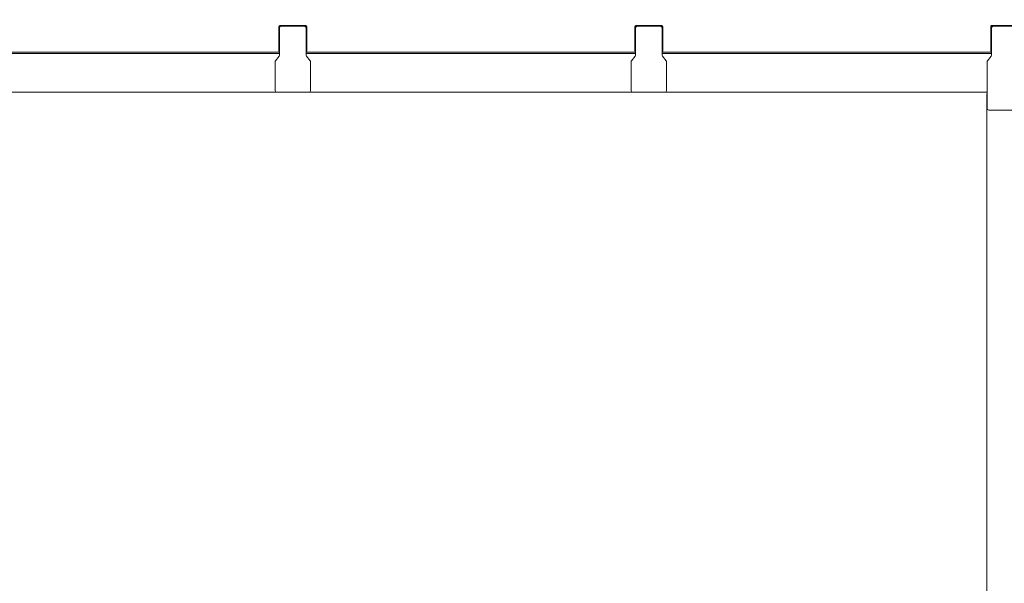
# Model space of a CAD drawing. Units: inches. Extents: x 0.3 to 10.6, y 0.4 to 8.2.
# Drawn here: x 8.2 to 8.9, y 2.5 to 2.9 of the extents above; entities that cross this region are included whole.
import ezdxf

# ---------------------------------------------------------------- set-up
doc = ezdxf.new("R2010")
doc.units = ezdxf.units.IN
doc.header["$MEASUREMENT"] = 0
doc.linetypes.add('SLD-Solid', pattern=[0])
doc.layers.add('TEXT', color=7, linetype='SLD-Solid')
doc.styles.add('SLDTEXTSTYLE0', font='GOTHIC.TTF', dxfattribs={"width": 0.913})
doc.styles.get("Standard").update_dxf_attribs({"font": 'GOTHIC.TTF'})
doc.dimstyles.new('SLDDIMSTYLE3', dxfattribs={"dimtxt": 0.083333, "dimasz": 0.083333, "dimexe": 0, "dimexo": 0.0625, "dimgap": 0.020833, "dimtad": 0, "dimdec": 6, "dimlfac": 80, "dimrnd": 1e-09, "dimzin": 12, "dimdsep": 46, "dimlunit": 5, "dimtxsty": 'SLDTEXTSTYLE0', "dimsah": 1, "dimcen": 0.09, "dimadec": 0, "dimazin": 3, "dimtfac": 1, "dimtdec": 3, "dimtofl": 0, "dimtmove": 0, "dimatfit": 3, "dimfxl": 1, "dimfrac": 2, "dimtolj": 1, "dimtzin": 12, "dimarcsym": 0})
doc.dimstyles.new('SLDDIMSTYLE4', dxfattribs={"dimtxt": 0.18, "dimasz": 0.083333, "dimexe": 0, "dimexo": 0.0625, "dimgap": 0, "dimtad": 0, "dimtih": 1, "dimtoh": 1, "dimdec": 0, "dimrnd": 1e-09, "dimzin": 0, "dimdsep": 46, "dimlunit": 5, "dimtxsty": 'Standard', "dimsah": 1, "dimcen": 0.09, "dimadec": 0, "dimazin": 0, "dimtfac": 0.083333, "dimtdec": 0, "dimtofl": 0, "dimtmove": 0, "dimatfit": 3, "dimfxl": 1, "dimfrac": 2, "dimtolj": 1, "dimtzin": 0, "dimarcsym": 0})

# ---------------------------------------------------------------- blocks, each defined once
blk = doc.blocks.new('_D_9')
at = {"layer": 'TEXT'}
for p, q in [((7.87408, 2.82822), (7.87408, 3.32984)), ((9.94133, 2.82613), (9.94133, 3.32984)), ((7.87408, 3.20484), (8.45167, 3.20484)), ((9.94133, 3.20484), (9.28824, 3.20484))]:
    blk.add_line(p, q, dxfattribs=at)
for points in [[(7.87408, 3.20484), (7.95741, 3.19202), (7.95741, 3.21766)], [(9.94133, 3.20484), (9.85799, 3.21766), (9.85799, 3.19202)]]:
    blk.add_solid(points, dxfattribs=at)
at = {"layer": 'TEXT', "char_height": 0.083333, "attachment_point": 1, "style": 'SLDTEXTSTYLE0'}
for s, insert in [('165 3/8"', (8.45167, 3.24508)), (' Overall', (8.87327, 3.24508))]:
    blk.add_mtext(s, dxfattribs=dict(at, insert=insert))
blk = doc.blocks.new('_D_10')
at = {"layer": 'TEXT'}
for p, q in [((7.89133, 2.88505), (7.89133, 3.14648)), ((9.92408, 2.88505), (9.92408, 3.14648)), ((7.89133, 3.02148), (8.50306, 3.02148)), ((9.92408, 3.02148), (9.23685, 3.02148))]:
    blk.add_line(p, q, dxfattribs=at)
for points in [[(7.89133, 3.02148), (7.97466, 3.00866), (7.97466, 3.0343)], [(9.92408, 3.02148), (9.84074, 3.0343), (9.84074, 3.00866)]]:
    blk.add_solid(points, dxfattribs=at)
at = {"layer": 'TEXT', "char_height": 0.083333, "attachment_point": 1, "style": 'SLDTEXTSTYLE0'}
for s, insert in [('162 5/8"', (8.50306, 3.06172)), (' Case', (8.92466, 3.06172))]:
    blk.add_mtext(s, dxfattribs=dict(at, insert=insert))

msp = doc.modelspace()

# ---------------------------------------------------------------- linework, layer by layer
at = {"color": 7, "linetype": 'SLD-Solid', "lineweight": 15}
for p, q in [((8.39832645, 2.8610516), (8.39782647, 2.8610516)), ((8.39782647, 2.84505163), (8.39782647, 2.8610516)), ((8.39832645, 2.84505163), (8.39832645, 2.8610516)), ((8.39857645, 2.86130164), (8.39857645, 2.86180159)), ((8.41682647, 2.86180159), (8.39857645, 2.86180159)), ((8.41682647, 2.86130164), (8.39857645, 2.86130164)), ((8.41682647, 2.86130164), (8.41682647, 2.86180159)), ((8.41707645, 2.8610516), (8.41757646, 2.8610516)), ((8.41707645, 2.8610516), (8.41707645, 2.84505163)), ((8.41757646, 2.8610516), (8.41757646, 2.84505163)), ((8.64832646, 2.8610516), (8.64782646, 2.8610516)), ((8.64782646, 2.84505163), (8.64782646, 2.8610516)), ((8.64832646, 2.84505163), (8.64832646, 2.8610516)), ((8.64857646, 2.86130164), (8.64857646, 2.86180159)), ((8.66682646, 2.86180159), (8.64857646, 2.86180159)), ((8.66682646, 2.86130164), (8.64857646, 2.86130164)), ((8.66682646, 2.86130164), (8.66682646, 2.86180159)), ((8.66707646, 2.8610516), (8.66757646, 2.8610516)), ((8.66707646, 2.8610516), (8.66707646, 2.84505163)), ((8.66757646, 2.8610516), (8.66757646, 2.84505163)), ((8.89832646, 2.8610516), (8.89782646, 2.8610516)), ((8.89782646, 2.84505163), (8.89782646, 2.8610516)), ((8.89832646, 2.84505163), (8.89832646, 2.8610516)), ((8.89857646, 2.86130164), (8.89857646, 2.86180159)), ((8.91682646, 2.86180159), (8.89857646, 2.86180159)), ((8.91682646, 2.86130164), (8.89857646, 2.86130164)), ((8.16707644, 2.84305158), (8.39832645, 2.84305158)), ((8.39782647, 2.84505163), (8.39832645, 2.84505163)), ((8.39782647, 2.84380157), (8.39782647, 2.84505163)), ((8.39832645, 2.84380157), (8.39782647, 2.84380157)), ((8.39832645, 2.84505163), (8.39832645, 2.84380157)), ((8.39832645, 2.84111784), (8.39832645, 2.84380157)), ((8.41707645, 2.84380157), (8.41707645, 2.84505163)), ((8.41707645, 2.84505163), (8.41757646, 2.84505163)), ((8.41757646, 2.84380157), (8.41707645, 2.84380157)), ((8.41707645, 2.84380157), (8.41707645, 2.84111784)), ((8.41707645, 2.84305158), (8.64832646, 2.84305158)), ((8.41757646, 2.84505163), (8.41757646, 2.84380157)), ((8.64782646, 2.84505163), (8.64832646, 2.84505163)), ((8.64782646, 2.84380157), (8.64782646, 2.84505163)), ((8.64832646, 2.84380157), (8.64782646, 2.84380157)), ((8.64832646, 2.84505163), (8.64832646, 2.84380157)), ((8.64832646, 2.84111784), (8.64832646, 2.84380157)), ((8.66707646, 2.84505163), (8.66757646, 2.84505163)), ((8.66707646, 2.84380157), (8.66707646, 2.84505163)), ((8.66757646, 2.84380157), (8.66707646, 2.84380157)), ((8.66707646, 2.84380157), (8.66707646, 2.84111784)), ((8.66707646, 2.84305158), (8.89832646, 2.84305158)), ((8.66757646, 2.84505163), (8.66757646, 2.84380157)), ((8.89782646, 2.84505163), (8.89832646, 2.84505163)), ((8.89782646, 2.84380157), (8.89782646, 2.84505163)), ((8.89832646, 2.84380157), (8.89782646, 2.84380157)), ((8.89832646, 2.84505163), (8.89832646, 2.84380157)), ((8.89832646, 2.84380157), (8.89832646, 2.84111784)), ((8.39520146, 2.81617658), (8.39520146, 2.83636038)), ((8.39547845, 2.83714509), (8.39804949, 2.84033312)), ((8.41735344, 2.84033312), (8.41992448, 2.83714509)), ((8.42020147, 2.83636038), (8.42020147, 2.81617658)), ((8.64520147, 2.81617658), (8.64520147, 2.83636038)), ((8.64547844, 2.83714509), (8.64804948, 2.84033312)), ((8.66735344, 2.84033312), (8.66992448, 2.83714509)), ((8.67020146, 2.83636038), (8.67020146, 2.81617658)), ((8.89520146, 2.83636038), (8.89520146, 2.80367662)), ((8.89804948, 2.84033312), (8.89547844, 2.83714509)), ((8.39645145, 2.81492664), (8.16895147, 2.81492664)), ((8.41895147, 2.81492664), (8.39645145, 2.81492664)), ((8.64645146, 2.81492664), (8.41895147, 2.81492664)), ((8.66895146, 2.81492664), (8.64645146, 2.81492664)), ((8.89520146, 2.81492664), (8.66895146, 2.81492664)), ((8.8951526, 2.81367659), (8.8951526, 2.02505158)), ((8.89645146, 2.80242656), (8.91895146, 2.80242656))]:
    msp.add_line(p, q, dxfattribs=at)
at = {"color": 8, "linetype": 'SLD-Solid', "lineweight": 15}
for p, q in [((8.39832645, 2.8423016), (8.16707644, 2.8423016)), ((8.64832646, 2.8423016), (8.41707645, 2.8423016)), ((8.89832646, 2.8423016), (8.66707646, 2.8423016))]:
    msp.add_line(p, q, dxfattribs=at)
at = {"color": 7, "linetype": 'SLD-Solid', "lineweight": 15, "flags": 128}
msp.add_lwpolyline([(8.89520146, 2.81402271), (8.89517662, 2.81392052), (8.8951526, 2.81367659)], dxfattribs=at)
at = {"color": 7, "linetype": 'SLD-Solid', "lineweight": 15}
for centre, radius, start, end in [((8.39857646, 2.8610516), 0.00075, 90, 180), ((8.39857646, 2.8610516), 0.00025, 90, 180), ((8.39957646, 2.8600516), 0.00125, 90, 180), ((8.41582646, 2.8600516), 0.00125, 0, 90), ((8.41682646, 2.8610516), 0.00075, 360, 90), ((8.41682646, 2.8610516), 0.00025, 0, 90), ((8.64857646, 2.8610516), 0.00075, 90, 180), ((8.64857646, 2.8610516), 0.00025, 90, 180), ((8.64957646, 2.8600516), 0.00125, 90, 180), ((8.66582646, 2.8600516), 0.00125, 360, 90), ((8.66682646, 2.8610516), 0.00075, 360, 90), ((8.66682646, 2.8610516), 0.00025, 0, 90), ((8.89857646, 2.8610516), 0.00075, 90, 180.00000001), ((8.89957646, 2.8600516), 0.00125, 90, 180), ((8.89857646, 2.8610516), 0.00025, 90, 180), ((8.39645146, 2.83636037), 0.00125, 141.11550357, 180), ((8.39707646, 2.84111783), 0.00125, 321.11550357, 360), ((8.41832646, 2.84111783), 0.00125, 180, 218.88449643), ((8.41895146, 2.83636037), 0.00125, 360, 38.88449643), ((8.64645146, 2.83636037), 0.00125, 141.11550357, 180), ((8.64707646, 2.84111783), 0.00125, 321.11550357, 360), ((8.66832646, 2.84111783), 0.00125, 180, 218.88449643), ((8.66895146, 2.83636037), 0.00125, 360, 38.88449643), ((8.89645146, 2.83636037), 0.00125, 141.11550357, 180), ((8.89707646, 2.84111783), 0.00125, 321.11550357, 360), ((8.39645146, 2.8161766), 0.00125, 180, 270), ((8.41895146, 2.8161766), 0.00125, 270, 360), ((8.64645146, 2.8161766), 0.00125, 180, 270), ((8.66895146, 2.8161766), 0.00125, 270, 360), ((8.89645146, 2.8036766), 0.00125, 180, 270)]:
    msp.add_arc(centre, radius, start, end, dxfattribs=at)

# ---------------------------------------------------------------- dimensions: what is measured, and where the dimension line sits
at = {"layer": 'TEXT'}
dim = msp.add_linear_dim(base=(7.87407646, 3.20484309), p1=(9.94132646, 2.77613164), p2=(7.87407646, 2.7782232), text='<> Overall', dimstyle='SLDDIMSTYLE3', dxfattribs=at)
dim.commit()
dim.dimension.update_dxf_attribs({"geometry": '_D_9', "text_midpoint": (8.86995372, 3.20484309), "dimtype": 160})
dim = msp.add_linear_dim(base=(9.92407646, 3.02147726), p1=(7.89132646, 2.8350516), p2=(9.92407646, 2.8350516), angle=0, text='<> Case', dimstyle='SLDDIMSTYLE3', dxfattribs=at)
dim.commit()
dim.dimension.update_dxf_attribs({"geometry": '_D_10', "text_midpoint": (8.86995372, 3.02147726), "dimtype": 160})

# ---------------------------------------------------------------- leaders
msp.add_leader([(8.38020773, 2.22565476), (7.78009425, 2.61367631), (7.65509425, 2.61367631)], dimstyle='SLDDIMSTYLE4', dxfattribs=at)

doc.saveas('drawing.dxf')
